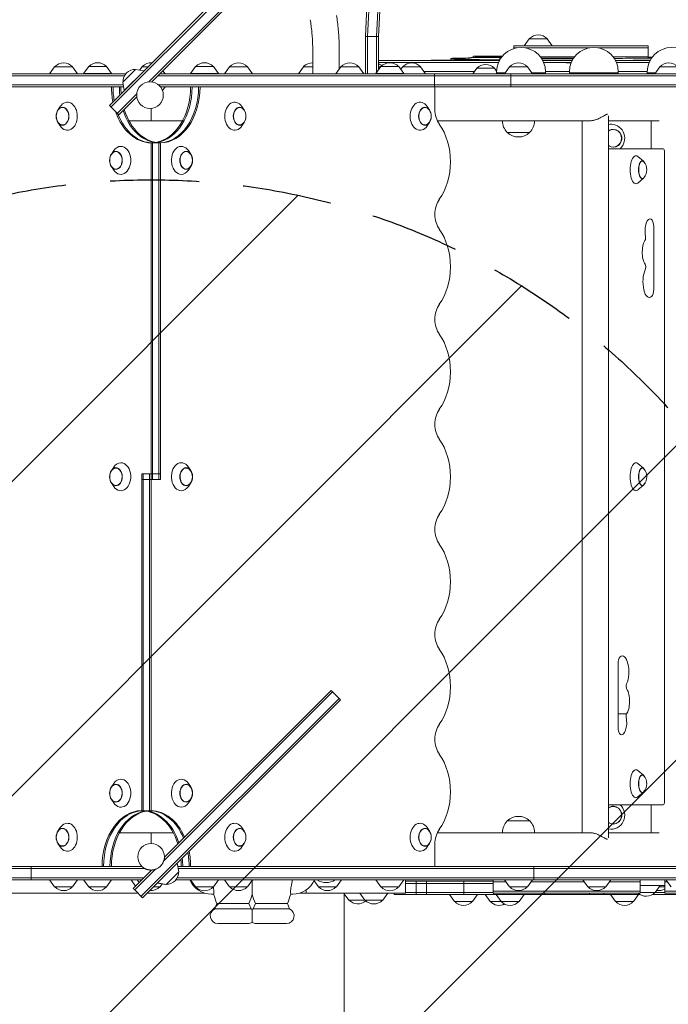
# Model space of a CAD drawing. Units: millimetres. Extents: x -4072 to 4074, y -3593 to 4104.
# Drawn here: x 145 to 1072, y -164 to 1242 of the extents above; entities that cross this region are included whole.
import ezdxf

# ---------------------------------------------------------------- set-up
doc = ezdxf.new("R2010")
doc.units = ezdxf.units.MM
doc.header["$LTSCALE"] = 20
doc.linetypes.add('HIDDEN', pattern=[9.525, 6.35, -3.175])
for name, color, linetype in [('2d', 230, 'Continuous'), ('EN-Free_Space', 10, 'HIDDEN'), ('EN-Free_Space_Hatch', 10, 'HIDDEN')]:
    doc.layers.add(name, color=color, linetype=linetype)

msp = doc.modelspace()

# ---------------------------------------------------------------- hatches: boundary and pattern name
at = {"layer": 'EN-Free_Space_Hatch'}
h = msp.add_hatch(dxfattribs=at)
h.set_pattern_fill('ANSI31', color=256, scale=100)
h.paths.add_polyline_path([(1332.6, 13.6, 1), (-667.4, 13.6), (-667.4, -2093.4, 1), (1332.6, -2093.4)])

# ---------------------------------------------------------------- linework, layer by layer
at = {"layer": '2d', "lineweight": 0}
for p, q in [((556, 1402.8), (273.1, 1119.9)), ((275.3, 1117.8), (558.1, 1400.6)), ((567.3, 1391.4), (329.4, 1153.5)), ((569.4, 1389.3), (333.5, 1153.4)), ((638.7, 1218.1), (644.6, 1333.5)), ((641.7, 1218.1), (647.5, 1333.5)), ((654.7, 1218.1), (660.5, 1333.5)), ((657.7, 1218.1), (663.5, 1333.5)), ((638.7, 1165.2), (638.7, 1218.1)), ((638.7, 1218.1), (657.7, 1218.1)), ((641.7, 1165.2), (641.7, 1218.1)), ((654.7, 1218.1), (654.7, 1166.8)), ((657.7, 1171), (657.7, 1218.1)), ((873, 1215.2), (865.8, 1205.2)), ((873, 1215.2), (898.6, 1215.2)), ((898.6, 1215.2), (905.8, 1205.2)), ((563.5, 1197.5), (563.5, 1165.2)), ((601.5, 1197.5), (601.5, 1172.2)), ((850.9, 1205.2), (1043, 1205.2)), ((850.9, 1205.2), (850.9, 1201.2)), ((850.9, 1202.2), (855.3, 1202.2)), ((867.1, 1202.2), (959.3, 1202.2)), ((1043, 1202.2), (971.1, 1202.2)), ((1043, 1205.2), (1043, 1187.5)), ((657.7, 1184.2), (830.4, 1184.2)), ((731.6, 1184.2), (731.6, 1184.2)), ((760.7, 1186.9), (760.7, 1184.7)), ((787.6, 1187.9), (787.6, 1187.7)), ((793, 1190), (793, 1188.2)), ((794.3, 1184.9), (794.3, 1185.1)), ((797.3, 1184.2), (797.3, 1184.9)), ((804.9, 1184.2), (804.9, 1184.9)), ((810.4, 1184.2), (810.4, 1184.6)), ((814.2, 1184.7), (814.2, 1185)), ((816.8, 1184.7), (816.8, 1184.9)), ((816.9, 1184.7), (816.9, 1184.8)), ((937.6, 1189.2), (888.8, 1189.2)), ((890.3, 1187.2), (936.1, 1187.2)), ((892.1, 1184.2), (934.3, 1184.2)), ((992.8, 1189.2), (1043, 1189.2)), ((996, 1184.2), (1045.7, 1184.2)), ((194.7, 1175.2), (187.5, 1165.2)), ((194.7, 1175.2), (220.3, 1175.2)), ((220.3, 1175.2), (227.5, 1165.2)), ((243.4, 1175.4), (236.2, 1165.4)), ((243.4, 1175.4), (265.2, 1175.4)), ((265.2, 1175.4), (269, 1175.4)), ((269, 1175.4), (276.2, 1165.4)), ((292.4, 1153.3), (310.5, 1171.4)), ((294.3, 1141.1), (322.6, 1169.4)), ((310.5, 1171.4), (322.6, 1169.4)), ((319.7, 1175.2), (316.3, 1170.5)), ((319.7, 1175.2), (328.5, 1175.2)), ((349.5, 1169.4), (352.5, 1165.2)), ((396.1, 1175.4), (388.9, 1165.4)), ((396.1, 1175.4), (421.7, 1175.4)), ((421.7, 1175.4), (428.9, 1165.4)), ((444.7, 1175.2), (437.5, 1165.2)), ((444.7, 1175.2), (470.3, 1175.2)), ((470.3, 1175.2), (477.5, 1165.2)), ((550.2, 1175.2), (543, 1165.2)), ((550.2, 1175.2), (563.5, 1175.2)), ((603.7, 1175.2), (596.5, 1165.2)), ((603.7, 1175.2), (629.3, 1175.2)), ((629.3, 1175.2), (636.5, 1165.2)), ((660.9, 1175.4), (653.7, 1165.4)), ((657.7, 1181.2), (828.9, 1181.2)), ((657.7, 1175.2), (660.8, 1175.2)), ((660.9, 1175.4), (686.5, 1175.4)), ((686.5, 1175.4), (693.7, 1165.4)), ((692.1, 1175.2), (689.4, 1171.5)), ((692.1, 1175.2), (717.7, 1175.2)), ((717.7, 1175.2), (724.9, 1165.2)), ((794.4, 1168.2), (722.7, 1168.2)), ((797.8, 1172.9), (792.2, 1165.2)), ((797.8, 1172.9), (823.4, 1172.9)), ((823.4, 1172.9), (826.3, 1168.9)), ((826.2, 1167.7), (826.2, 1166.2)), ((844.7, 1175.2), (837.5, 1165.2)), ((844.7, 1175.2), (870.3, 1175.2)), ((870.3, 1175.2), (877.5, 1165.2)), ((893.5, 1181.2), (932.9, 1181.2)), ((930.2, 1168.2), (896.2, 1168.2)), ((896.2, 1167.7), (896.2, 1166.2)), ((925.6, 1180.7), (932.7, 1180.7)), ((930.2, 1167.7), (930.2, 1166.2)), ((997.5, 1181.2), (1044.3, 1181.2)), ((1041.6, 1168.2), (1000.2, 1168.2)), ((1000.2, 1167.7), (1000.2, 1166.2)), ((1041.6, 1167.7), (1041.6, 1166.2)), ((1059.5, 1175.2), (1052.3, 1165.2)), ((1059.5, 1175.2), (1085.1, 1175.2)), ((-804.1, 1165.2), (296.6, 1165.2)), ((294.6, 1162.2), (-804.1, 1162.2)), ((236.2, 1165.4), (270.3, 1165.4)), ((270.3, 1165.4), (276.2, 1165.4)), ((315.5, 1162.2), (315.5, 1162.2)), ((318.5, 1165.2), (318.5, 1165.2)), ((1356.3, 1162.2), (342.3, 1162.2)), ((1356.3, 1165.2), (345.3, 1165.2)), ((388.9, 1165.4), (428.9, 1165.4)), ((653.7, 1165.4), (693.7, 1165.4)), ((654.7, 1165.4), (654.7, 1165.2)), ((657.7, 1165.2), (657.7, 1165.4)), ((670.8, 1165.4), (670.9, 1165.2)), ((685, 1165.4), (684.8, 1165.2)), ((737.3, 1146.2), (737.3, 1165.2)), ((826.2, 1166.2), (838.2, 1166.2)), ((827.2, 1165.2), (826.2, 1166.2)), ((846.5, 1165.2), (846.5, 1146.2)), ((876.8, 1166.2), (896.2, 1166.2)), ((895.2, 1165.2), (896.2, 1166.2)), ((930.2, 1166.2), (1000.2, 1166.2)), ((931.2, 1165.2), (930.2, 1166.2)), ((999.2, 1165.2), (1000.2, 1166.2)), ((1041.6, 1166.2), (1053, 1166.2)), ((1042.6, 1165.2), (1041.6, 1166.2)), ((293, 1149.2), (-804.1, 1149.2)), ((-804.1, 1146.2), (293.5, 1146.2)), ((292.4, 1153.3), (294.3, 1141.1)), ((299.5, 1146.2), (299.5, 1146.2)), ((302.5, 1149.2), (302.5, 1149.2)), ((343.1, 1149.2), (1356.3, 1149.2)), ((1356.3, 1146.2), (346, 1146.2)), ((348.9, 1141.1), (352.5, 1146.2)), ((389.1, 1143.4), (388.9, 1143.4)), ((389.1, 1143.2), (388.9, 1143.4)), ((738.1, 1146.2), (738.1, 1114.4)), ((284.5, 1108.6), (312.1, 1136.3)), ((312.2, 1132.1), (286.6, 1106.5)), ((199.4, 1113.3), (202.8, 1118.3)), ((286.6, 1106.5), (273.1, 1119.9)), ((332.5, 1115.7), (332.5, 1097.9)), ((465.6, 1113.3), (462.2, 1118.3)), ((730.4, 1113.3), (727, 1118.3)), ((301, 1097.9), (377.5, 1097.9)), ((959.1, 1097.9), (741.5, 1097.9)), ((834.5, 1097.9), (834.5, 1097.9)), ((880.5, 1097.9), (880.5, 1097.9)), ((948.4, 1097.9), (948.4, 80.9)), ((986.4, 1105), (986.4, 73.8)), ((1058.6, 1097.9), (986.4, 1097.9)), ((1046.9, 1097.9), (1046.9, 1057.9)), ((199.4, 1095.6), (202.8, 1090.6)), ((465.6, 1095.6), (462.2, 1090.6)), ((730.4, 1095.6), (727, 1090.6)), ((841.5, 1081.4), (841.5, 1081.2)), ((873.5, 1081.2), (841.5, 1081.2)), ((873.5, 1081.4), (873.5, 1081.2)), ((275.8, 1050.3), (279.2, 1055.3)), ((332.5, 112.4), (332.5, 1066.4)), ((346, 1066.4), (332.5, 1066.4)), ((334.7, 585.4), (334.7, 1066.4)), ((343.8, 1066.4), (343.8, 585.4)), ((346, 585.4), (346, 1066.4)), ((389.3, 1050.3), (385.9, 1055.3)), ((986.4, 1057.9), (1064.3, 1057.9)), ((1036.1, 1040), (1028, 1046.9)), ((1066.4, 1052.9), (1066.4, 125.9)), ((275.8, 1032.6), (279.2, 1027.6)), ((389.3, 1032.6), (385.9, 1027.6)), ((1036.1, 1015.8), (1028, 1009)), ((1050.8, 946.8), (1050.8, 857.2)), ((1036.1, 601.5), (1028, 608.4)), ((275.8, 598.3), (279.2, 603.3)), ((346, 593.4), (319.1, 593.4)), ((319.1, 593.4), (319.1, 112.4)), ((321.2, 112.4), (321.2, 593.4)), ((330.4, 112.4), (330.4, 593.4)), ((389.3, 598.3), (385.9, 603.3)), ((275.8, 580.6), (279.2, 575.6)), ((319.1, 585.4), (346, 585.4)), ((389.3, 580.6), (385.9, 575.6)), ((1036.1, 577.3), (1028, 570.5)), ((999.9, 232.1), (999.9, 321.7)), ((592, 282.1), (350.7, 40.8)), ((589.9, 284.2), (351.8, 46.1)), ((592, 282.1), (589.9, 284.2)), ((603.4, 270.8), (592, 282.1)), ((601.2, 272.9), (318.4, -9.9)), ((603.4, 270.8), (320.5, -12.1)), ((999.9, 250.8), (1011.7, 250.8)), ((1036.1, 163), (1028, 169.9)), ((275.8, 146.3), (279.2, 151.3)), ((389.3, 146.3), (385.9, 151.3)), ((275.8, 128.6), (279.2, 123.6)), ((389.3, 128.6), (385.9, 123.6)), ((1036.1, 138.8), (1028, 132)), ((1064.3, 120.9), (986.4, 120.9)), ((1046.9, 120.9), (1046.9, 80.9)), ((319.1, 112.4), (332.5, 112.4)), ((199.4, 83.3), (202.8, 88.3)), ((465.6, 83.3), (462.2, 88.3)), ((730.4, 83.3), (727, 88.3)), ((841.6, 97.8), (873.6, 97.8)), ((841.6, 97.7), (841.6, 97.8)), ((873.6, 97.7), (873.6, 97.8)), ((287.5, 80.9), (364.1, 80.9)), ((332.5, 80.9), (332.5, 65.6)), ((741.5, 80.9), (959.1, 80.9)), ((834.6, 80.9), (834.6, 81.2)), ((880.6, 80.9), (880.6, 81.2)), ((986.4, 80.9), (1058.6, 80.9)), ((199.4, 65.6), (202.8, 60.6)), ((465.6, 65.6), (462.2, 60.6)), ((730.4, 65.6), (727, 60.6)), ((738.1, 64.4), (738.1, 32.6)), ((-962.3, 32.6), (319.7, 32.6)), ((324, 29.6), (-962.3, 29.6)), ((161.2, 32.6), (161.2, 13.6)), ((276, 35.7), (276.2, 35.4)), ((276, 35.4), (276.2, 35.4)), ((338.4, 28.5), (309.2, -0.7)), ((341.1, 29.6), (341, 29.6)), ((345.4, 32.6), (345.4, 32.6)), ((372, 25.3), (370, 37.5)), ((370.8, 32.6), (2574.1, 32.6)), ((2574.1, 29.6), (371.3, 29.6)), ((879.5, 32.6), (879.5, 13.6)), ((322.3, 16.6), (-962.3, 16.6)), ((333.1, 27.4), (307.1, 1.4)), ((372, 25.3), (353.9, 7.2)), ((2574.1, 16.6), (369.9, 16.6)), ((-962.3, 13.6), (319.3, 13.6)), ((194.7, 3.6), (187.5, 13.6)), ((220.3, 3.6), (194.7, 3.6)), ((220.3, 3.6), (227.5, 13.6)), ((276.2, 13.4), (236.2, 13.4)), ((243.4, 3.4), (236.2, 13.4)), ((269, 3.4), (243.4, 3.4)), ((269, 3.4), (276.2, 13.4)), ((310.5, 4.8), (304.1, 13.6)), ((309.2, -0.7), (307.1, 1.4)), ((315.4, 9.7), (312.5, 13.6)), ((345.3, 3.6), (336.2, 3.6)), ((353.8, 7.1), (341.6, 9)), ((353.9, 7.2), (341.7, 9.2)), ((345.3, 3.6), (348.4, 7.9)), ((353.9, 7.2), (353.8, 7.1)), ((368, 13.6), (2574.1, 13.6)), ((394.8, 13.4), (388.9, 13.4)), ((396.1, 3.4), (388.9, 13.4)), ((428.9, 13.4), (394.8, 13.4)), ((399.9, 3.4), (396.1, 3.4)), ((421.7, 3.4), (399.9, 3.4)), ((421.7, 3.4), (428.9, 13.4)), ((444.7, 3.6), (437.5, 13.6)), ((470.3, 3.6), (444.7, 3.6)), ((470.3, 3.6), (477.5, 13.6)), ((571.7, 3.6), (565.5, 12.1)), ((597.3, 3.6), (571.7, 3.6)), ((597.3, 3.6), (604.5, 13.6)), ((659.6, 13.4), (653.7, 13.4)), ((660.9, 3.4), (653.7, 13.4)), ((693.7, 13.4), (659.6, 13.4)), ((664.7, 3.4), (660.9, 3.4)), ((686.5, 3.4), (664.7, 3.4)), ((686.5, 3.4), (693.7, 13.4)), ((695.9, -5.4), (695.9, 13.6)), ((821.3, 11.6), (695.9, 11.6)), ((821.3, 8.6), (695.9, 8.6)), ((711.5, -7.4), (711.5, 11.6)), ((726.3, -7.4), (726.3, 11.6)), ((779.5, -7.4), (779.5, 11.6)), ((821.3, 13.6), (821.3, -5.4)), ((839.7, 10.6), (821.3, 10.6)), ((844.7, 3.6), (837.5, 13.6)), ((870.3, 3.6), (844.7, 3.6)), ((870.3, 3.6), (877.5, 13.6)), ((951.5, 10.6), (875.4, 10.6)), ((956.6, 3.6), (949.4, 13.6)), ((982.2, 3.6), (956.6, 3.6)), ((982.2, 3.6), (989.4, 13.6)), ((987.2, 10.6), (1031.5, 10.6)), ((1031.5, 13.6), (1031.5, -5.4)), ((1066.8, 5.6), (1031.5, 5.6)), ((1052.7, -4.4), (1059.9, 5.6)), ((1066.8, 3.6), (1058.5, 3.6)), ((1066.8, 13.6), (1066.8, -5.4)), ((1070.4, 10.6), (1066.8, 10.6)), ((1075.5, 3.6), (1068.3, 13.6)), ((-195.5, -5.4), (313.8, -5.4)), ((320.5, -12.1), (309.2, -0.7)), ((409, -5.4), (327.2, -5.4)), ((422, -6.9), (419, -6.9)), ((535, -6.9), (532.1, -6.9)), ((695.9, -5.4), (545, -5.4)), ((547.4, -5.4), (547.4, -4.5)), ((554.2, -5.4), (554.2, -1)), ((608.5, -30.4), (608.5, -5.4)), ((615, -15.4), (608.5, -6.4)), ((638.1, -15.4), (630.9, -5.4)), ((663.7, -15.4), (670.9, -5.4)), ((680.1, -7.4), (680.1, -5.4)), ((1031.1, -7.4), (680.1, -7.4)), ((821.3, -4.4), (695.9, -4.4)), ((766.2, -17.4), (759, -7.4)), ((791.8, -17.4), (799, -7.4)), ((816.9, -17.4), (809.7, -7.4)), ((1031.5, -2.4), (821.3, -2.4)), ((821.3, -5.4), (1031.5, -5.4)), ((821.7, -7.4), (821.7, -5.4)), ((832.7, -17.4), (825.5, -7.4)), ((858.3, -17.4), (865.5, -7.4)), ((895.4, -7.4), (895.4, -5.4)), ((959.2, -7.4), (959.2, -5.4)), ((979.3, -7.4), (979.3, -5.4)), ((996.3, -17.4), (989.1, -7.4)), ((1021.9, -17.4), (1029.1, -7.4)), ((1066.8, -4.4), (1031.5, -4.4)), ((1088.2, -7.4), (1048.8, -7.4)), ((1066.8, -2.4), (1791.6, -2.4)), ((1066.8, -5.4), (1791.6, -5.4)), ((426.7, -20), (423.6, -27.8)), ((423.6, -27.8), (475.5, -27.8)), ((426.7, -20), (472.4, -20)), ((472.4, -20), (475.5, -27.8)), ((481.7, -20), (478.6, -27.8)), ((530.5, -27.8), (478.6, -27.8)), ((527.4, -20), (481.7, -20)), ((527.4, -20), (530.5, -27.8)), ((663.7, -15.4), (615, -15.4)), ((791.8, -17.4), (766.2, -17.4)), ((858.3, -17.4), (816.9, -17.4)), ((1021.9, -17.4), (996.3, -17.4)), ((428, -48.9), (471, -48.9)), ((526, -48.9), (483, -48.9))]:
    msp.add_line(p, q, dxfattribs=at)
for centre in [(331, 1134.6), (332.5, 46.6)]:
    msp.add_circle(centre, 19, dxfattribs=at)
for centre, radius, start, end in [((885.8, 1203.7), 17, 42.6679, 137.3321), ((861.2, 1167.7), 35, 0, 180), ((965.2, 1167.7), 35, 0, 180), ((1076.6, 1167.7), 35, 0, 180), ((207.5, 1163.7), 17, 42.6679, 137.3321), ((256.2, 1163.9), 17, 42.6679, 137.3321), ((309.6, 1154.2), 17, 87.6643, 182.3285), ((332.5, 1163.7), 17, 85.45, 137.3321), ((408.9, 1163.9), 17, 42.6679, 137.3321), ((457.5, 1163.7), 17, 42.6679, 137.3321), ((563, 1163.7), 17, 88.3146, 137.3321), ((616.5, 1163.7), 17, 42.6679, 137.3321), ((650.9, 1163.7), 17, 48.434, 66.6002), ((673.7, 1163.9), 17, 42.6679, 137.3321), ((704.9, 1163.7), 17, 42.6679, 137.3321), ((810.6, 1161.4), 17, 42.6679, 137.3321), ((857.5, 1163.7), 17, 42.6679, 137.3321), ((1072.3, 1163.7), 17, 42.6679, 137.3321), ((214.1, 1104.4), 17, 163.4317, 196.5683), ((451, 1104.4), 17, 343.4317, 16.5683), ((715.8, 1104.4), 17, 343.4317, 16.5683), ((857.5, 1097.9), 23, 180, 225.9208), ((857.5, 1097.9), 23, 314.0792, 0), ((857.5, 1097.8), 23, 225.9208, 314.0792), ((290.5, 1041.4), 17, 163.4317, 196.5683), ((374.6, 1041.4), 17, 343.4317, 16.5683), ((1023.9, 1027.9), 17, 318.0056, 41.9944), ((290.5, 589.4), 17, 163.4317, 196.5683), ((374.6, 589.4), 17, 343.4317, 16.5683), ((1023.9, 589.4), 17, 318.0056, 41.9944), ((1023.9, 150.9), 17, 318.0056, 41.9944), ((290.5, 137.4), 17, 163.4317, 196.5683), ((374.6, 137.4), 17, 343.4317, 16.5683), ((857.6, 81.3), 23, 45.9208, 134.0792), ((857.6, 81.2), 23, 134.0792, 180), ((857.6, 81.2), 23, 0, 45.9208), ((214.1, 74.4), 17, 163.4317, 196.5683), ((451, 74.4), 17, 343.4317, 16.5683), ((715.8, 74.4), 17, 343.4317, 16.5683), ((331.8, 47.3), 20, 273.5904, 315), ((354.8, 24.4), 17, 267.6679, 2.3321), ((207.5, 15.2), 17, 222.6679, 317.3321), ((256.2, 15), 17, 222.6679, 317.3321), ((332.5, 15.2), 17, 264.1869, 317.3321), ((354.7, 24.3), 17, 267.6679, 315.2986), ((419, 27.1), 34, 203.3944, 270), ((408.9, 15), 17, 222.6679, 317.3321), ((457.5, 15.2), 17, 222.6679, 317.3321), ((477, 27.1), 13.8, 271.3671, 280.9425), ((535, 27.1), 34, 270, 336.6056), ((582.6, 32.6), 23, 235.5773, 304.4227), ((584.5, 15.2), 17, 222.6679, 317.3321), ((673.7, 15), 17, 222.6679, 317.3321), ((857.5, 15.2), 17, 222.6679, 317.3321), ((969.4, 15.2), 17, 222.6679, 317.3321), ((1057.4, 15.2), 17, 260.9014, 303.4509), ((537, 27.1), 120, 196.4592, 203.1115), ((362, 27.1), 120, 336.8885, 343.4022), ((592, 27.1), 120, 196.5978, 203.1115), ((417, 27.1), 120, 336.8885, 343.5408), ((1039.9, 7.2), 17, 227.4402, 317.3321), ((428, -37.9), 11, 113.9006, 270), ((471, -37.9), 11, 56.9443, 66.0994), ((483, -37.9), 11, 113.9006, 123.0557), ((526, -37.9), 11, 270, 66.0994), ((627.8, -3.8), 17, 222.6679, 312.7891), ((650.9, -3.8), 17, 222.6679, 317.3321), ((779, -5.8), 17, 222.6679, 317.3321), ((829.7, -5.8), 17, 222.6679, 297.7945), ((845.5, -5.8), 17, 222.6679, 317.3321), ((1009.1, -5.8), 17, 222.6679, 317.3321), ((471, -37.9), 11, 270, 303.0557), ((483, -37.9), 11, 236.9443, 270)]:
    msp.add_arc(centre, radius, start, end, dxfattribs=at)
for centre, major_axis, ratio, start_param, end_param in [((736.6, 1184.2), (-5, 0), 0.012642, 5.602047, 6.298335), ((1383.4, 1177.5), (-837.6, 0.2), 0.012642, 5.514862, 5.602047), ((899.8, 1181.1), (-288.8, 0.1), 0.012642, 5.11571, 5.274), ((822.3, 1186.9), (-61.6, 0), 0.012642, 5.545585, 6.70804), ((627.8, 1185.8), (-151.9, 0), 0.012642, 3.383732, 3.566447), ((956.8, 1186.8), (-187, 0), 0.012642, 0.24214, 0.549935), ((744.7, 1187.8), (-43.3, 0), 0.012642, 2.403992, 3.223916), ((813.4, 1187), (-161.3, 0), 0.012642, 1.369578, 1.470943), ((838.1, 1187.9), (-50.5, 0), 0.012642, 4.833623, 6.365509), ((784.5, 1184.6), (-5, 0), 0.012642, 1.974117, 3.129228), ((812.6, 1184.5), (-23.1, 0), 0.012642, 5.747048, 6.270821), ((798, 1190), (-5, 0), 0.012642, 4.630996, 7.208452), ((764.8, 1184.9), (-32.5, 0), 0.012642, 2.605455, 3.183402), ((799.3, 1185.1), (-5, 0), 0.012642, 5.678694, 7.760314), ((875.7, 1191.3), (-134.1, 0), 0.012642, 0.925266, 1.254637), ((770.4, 1185.3), (-31.5, 0), 0.012642, 2.471394, 3.691528), ((791.6, 1189), (-84, 0), 0.012642, 4.350557, 4.630996), ((813.4, 1187), (-155.6, 0), 0.012642, 1.477129, 1.57634), ((852.1, 1184.9), (-47.2, 0), 0.012642, 6.278929, 6.737176), ((807.8, 1184.9), (-3, 0), 0.012642, 3.146138, 6.148768), ((802.6, 1184.6), (-7.88, 0), 0.012642, 3.066563, 3.595583), ((815.4, 1184.6), (-5, 0), 0.012642, 6.208156, 7.769039), ((852.1, 1184.9), (-41.2, 0), 0.012642, 0.004546, 0.246209), ((824.3, 1184.8), (-12.6, 0), 0.012642, 0.246209, 2.087018), ((792.1, 1185.5), (-49.4, 0), 0.012642, 2.034353, 2.471555), ((813.9, 1184.2), (-25.6, 0), 0.012642, 4.520401, 4.668349), ((852.1, 1184.9), (-35.2, 0), 0.012642, 6.187624, 6.345982), ((823, 1184.8), (-9, 0), 0.012642, 3.683373, 5.452488), ((792.1, 1185.5), (-55.4, 0), 0.012642, 2.036073, 2.341335), ((828.5, 1185.1), (-51.2, 0), 0.012642, 1.378808, 1.609638), ((839, 1190.6), (-50, 0), 0.012642, 1.208964, 1.355328), ((874.8, 1192.7), (-217.2, 0), 0.012642, 1.355328, 1.382908), ((840.8, 1186.4), (-11, 0), 0.012642, 5.686838, 6.407022), ((934.5, 1186.6), (-105.5, 0), 0.012642, 0.123836, 0.217485), ((781.1, 1184.9), (-50.8, 0), 0.012642, 3.353192, 3.359398), ((828.4, 1188.9), (30, 0), 0.012642, 4.833623, 4.867802), ((869.9, 1188.6), (-171.9, 0), 0.012642, 1.693069, 1.963476), ((603.9, 1193.1), (-618.4, 0.1), 0.012642, 2.254189, 2.321657), ((603.9, 1190.1), (618.4, -0.1), 0.012642, 5.443492, 5.46325), ((1044.2, 1187.1), (-26.8, 0), 0.012642, 4.581037, 5.46325), ((1044.2, 1184.1), (26.8, 0), 0.012642, 1.507781, 2.321657), ((1011.2, 1187.6), (-100.2, 0), 0.012642, 4.329627, 4.389167), ((332.5, 1146.4), (0, 80), 0.707107, 1.573296, 1.844022), ((334.7, 1146.4), (0, -80), 0.707107, 4.714889, 4.962536), ((343.8, 1146.4), (0, -80), 0.707107, 4.714889, 4.859906), ((346, 1146.4), (0, 80), 0.707107, 1.573296, 1.693904), ((332.5, 1146.4), (0, -80), 0.707107, 0.119031, 1.568296), ((334.7, 1146.4), (0, 80), 0.707107, 3.24176, 4.709889), ((343.8, 1146.4), (0, 80), 0.707107, 3.160344, 4.709889), ((346, 1146.4), (0, -80), 0.707107, 0, 1.568296), ((213, 1104.4), (0, -20), 0.707107, 5.477951, 10.230013), ((452, 1104.4), (0, -20), 0.707107, 2.336358, 4.712389), ((716.8, 1104.4), (0, -20), 0.707107, 2.336358, 4.712389), ((206, 1104.4), (0, 12.5), 0.707107, 1.969056, 7.455722), ((332.5, 1146.4), (0, 80), 0.707107, 2.024516, 3.141593), ((343.8, 1146.4), (0, -80), 0.707107, 5.150095, 6.283185), ((346, 1146.4), (0, 80), 0.707107, 1.986462, 3.141593), ((459.1, 1104.4), (0, 12.5), 0.707107, 5.110648, 7.853982), ((723.9, 1104.4), (0, 12.5), 0.707107, 5.110648, 7.853982), ((759.3, 1114.4), (0, -30), 0.707107, 4.712389, 5.507992), ((334.7, 1146.4), (0, -80), 0.707107, 5.213183, 6.283185), ((452, 1104.4), (0, -20), 0.707107, 4.712389, 7.08842), ((459.1, 1104.4), (0, 12.5), 0.707107, 1.570796, 4.31413), ((716.8, 1104.4), (0, -20), 0.707107, 4.712389, 7.08842), ((723.9, 1104.4), (0, 12.5), 0.707107, 1.570796, 4.31413), ((707.3, 1039.4), (0, -75), 0.707107, 0.775193, 2.366399), ((990.1, 1072.9), (0, 20), 0.961144, 6.237411, 6.477418), ((992.9, 1072.9), (0, 12.8), 0.961144, 6.237411, 6.837209), ((992.9, 1072.9), (0, 12.8), 0.961144, 2.587569, 6.237411), ((992.9, 1072.9), (0, 12.5), 0.961144, 6.237411, 6.852126), ((992.9, 1072.9), (0, 12.5), 0.961144, 2.572652, 6.237411), ((990.1, 1072.9), (0, 20), 0.961144, 3.86489, 6.237411), ((289.4, 1041.4), (0, 20), 0.707107, 0, 0.805235), ((289.4, 1041.4), (0, 20), 0.707107, 2.336358, 6.283185), ((375.7, 1041.4), (0, -20), 0.707107, 2.336358, 6.283185), ((382.7, 1041.4), (0, -12.5), 0.707107, 1.969056, 6.283185), ((1064.3, 1052.9), (0, 5), 0.410367, 4.712389, 6.283185), ((282.3, 1041.4), (0, 12.5), 0.707107, 1.969056, 6.283185), ((282.3, 1041.4), (0, 12.5), 0.707107, 0, 1.172537), ((1025.3, 1027.9), (0, 20), 0.410367, 5.952756, 9.755207), ((1034.4, 1027.9), (0, 12.8), 0.410367, 5.587273, 10.120691), ((1034.4, 1027.9), (0, -12.5), 0.410367, 2.713886, 6.710892), ((375.7, 1041.4), (0, -20), 0.707107, 0, 0.805235), ((382.7, 1041.4), (0, -12.5), 0.707107, 0, 1.172537), ((759.3, 964.4), (0, -30), 0.707107, 3.916786, 5.507992), ((1045.6, 940.4), (0, 17.5), 0.410367, 6.053748, 8.283793), ((1046.2, 946.8), (0, 11), 0.410367, 4.712389, 6.053748), ((707.3, 889.4), (0, -75), 0.707107, 0.775193, 2.366399), ((1037.2, 931.1), (0, 5), 0.410367, 4.083054, 5.142201), ((1042.6, 910.2), (0, 20), 0.410367, 0.462899, 2.597075), ((1037.3, 888.8), (0, 5), 0.410367, 3.848851, 5.738667), ((1044.6, 867.9), (0, 22.5), 0.410367, 0.707258, 3.500629), ((1046.2, 857.2), (0, 11), 0.410367, 3.500629, 4.712389), ((759.3, 814.4), (0, -30), 0.707107, 3.916786, 5.507992), ((707.3, 739.4), (0, -75), 0.707107, 0.775193, 2.366399), ((759.3, 664.4), (0, -30), 0.707107, 3.916786, 5.507992), ((707.3, 589.4), (0, -75), 0.707107, 0.775193, 2.366399), ((289.4, 589.4), (0, 20), 0.707107, 0, 0.805235), ((289.4, 589.4), (0, 20), 0.707107, 2.336358, 6.283185), ((375.7, 589.4), (0, -20), 0.707107, 2.336358, 6.283185), ((1025.3, 589.4), (0, 20), 0.410367, 5.952756, 9.755207), ((282.3, 589.4), (0, 12.5), 0.707107, 1.969056, 6.283185), ((282.3, 589.4), (0, 12.5), 0.707107, 0, 1.172537), ((382.7, 589.4), (0, -12.5), 0.707107, 1.969056, 6.283185), ((1034.4, 589.4), (0, 12.8), 0.410367, 5.587273, 10.120691), ((1034.4, 589.4), (0, -12.5), 0.410367, 2.713886, 6.710892), ((382.7, 589.4), (0, -12.5), 0.707107, 0, 1.172537), ((375.7, 589.4), (0, -20), 0.707107, 0, 0.805235), ((759.3, 514.4), (0, -30), 0.707107, 3.916786, 5.507992), ((707.3, 439.4), (0, -75), 0.707107, 0.775193, 2.366399), ((759.3, 364.4), (0, -30), 0.707107, 3.916786, 5.507992), ((707.3, 289.4), (0, -75), 0.707107, 0.775193, 2.366399), ((1004.4, 321.7), (0, 11), 0.410367, 0.359037, 1.570796), ((1006, 310.9), (0, 22.5), 0.410367, 3.848851, 6.642222), ((1013.4, 290), (0, 5), 0.410367, 0.707258, 2.597075), ((1008.1, 268.7), (0, 20), 0.410367, 3.604492, 5.738667), ((1005, 238.4), (0, 17.5), 0.410367, 2.912156, 5.142201), ((1013.4, 247.8), (0, 5), 0.410367, 0.941462, 2.000608), ((759.3, 214.4), (0, -30), 0.707107, 3.916786, 5.507992), ((1004.4, 232.1), (0, 11), 0.410367, 1.570796, 2.912156), ((707.3, 139.4), (0, -75), 0.707107, 0.775193, 2.366399), ((1025.3, 150.9), (0, 20), 0.410367, 5.952756, 9.755207), ((289.4, 137.4), (0, 20), 0.707107, 0, 0.805235), ((289.4, 137.4), (0, 20), 0.707107, 2.336358, 6.283185), ((375.7, 137.4), (0, -20), 0.707107, 2.336358, 6.283185), ((1034.4, 150.9), (0, 12.8), 0.410367, 5.587273, 10.120691), ((1034.4, 150.9), (0, -12.5), 0.410367, 2.713886, 6.710892), ((282.3, 137.4), (0, 12.5), 0.707107, 1.969056, 6.283185), ((282.3, 137.4), (0, 12.5), 0.707107, 0, 1.172537), ((382.7, 137.4), (0, -12.5), 0.707107, 1.969056, 6.283185), ((382.7, 137.4), (0, -12.5), 0.707107, 0, 1.172537), ((375.7, 137.4), (0, -20), 0.707107, 0, 0.805235), ((990.1, 105.9), (0, 20), 0.961144, 2.947361, 5.559888), ((992.9, 105.9), (0, 12.8), 0.961144, 6.237411, 6.837208), ((992.9, 105.9), (0, 12.8), 0.961144, 2.58757, 6.237411), ((992.9, 105.9), (0, 12.5), 0.961144, 6.237411, 6.852125), ((992.9, 105.9), (0, 12.5), 0.961144, 2.572653, 6.237411), ((1064.3, 125.9), (0, 5), 0.410367, 3.141593, 4.712389), ((319.1, 32.4), (0, 80), 0.707107, 0, 1.568296), ((321.2, 32.4), (0, -80), 0.707107, 3.160344, 4.709889), ((330.4, 32.4), (0, -80), 0.707107, 3.24176, 4.709889), ((332.5, 32.4), (0, 80), 0.707107, 0.119031, 1.568296), ((319.1, 32.4), (0, -80), 0.707107, 1.990768, 3.141593), ((321.2, 32.4), (0, 80), 0.707107, 5.154385, 6.283185), ((330.4, 32.4), (0, 80), 0.707107, 5.248992, 6.283185), ((332.5, 32.4), (0, -80), 0.707107, 2.1291, 3.141593), ((206, 74.4), (0, -12.5), 0.707107, 1.570796, 4.31413), ((213, 74.4), (0, 20), 0.707107, 4.712389, 7.08842), ((452, 74.4), (0, 20), 0.707107, 5.477951, 10.230013), ((459.1, 74.4), (0, -12.5), 0.707107, 1.969056, 7.455722), ((716.8, 74.4), (0, 20), 0.707107, 5.477951, 10.230013), ((723.9, 74.4), (0, -12.5), 0.707107, 1.969056, 7.455722), ((759.3, 64.4), (0, -30), 0.707107, 3.916786, 4.712389), ((206, 74.4), (0, -12.5), 0.707107, 5.110648, 7.853982), ((213, 74.4), (0, 20), 0.707107, 2.336358, 4.712389), ((319.1, 32.4), (0, -80), 0.707107, 1.573296, 1.698677), ((321.2, 32.4), (0, 80), 0.707107, 4.714889, 4.864621), ((330.4, 32.4), (0, 80), 0.707107, 4.714889, 4.967054), ((332.5, 32.4), (0, -80), 0.707107, 1.573296, 1.848504)]:
    msp.add_ellipse(centre, major_axis=major_axis, ratio=ratio, start_param=start_param, end_param=end_param, dxfattribs=at)
for centre, major_axis in [((206, 1104.4), (0, -12.8)), ((459.1, 1104.4), (0, -12.8)), ((723.9, 1104.4), (0, -12.8)), ((282.3, 1041.4), (0, 12.8)), ((382.7, 1041.4), (0, -12.8)), ((282.3, 589.4), (0, 12.8)), ((382.7, 589.4), (0, -12.8)), ((282.3, 137.4), (0, 12.8)), ((382.7, 137.4), (0, -12.8)), ((206, 74.4), (0, 12.8)), ((459.1, 74.4), (0, 12.8)), ((723.9, 74.4), (0, 12.8))]:
    msp.add_ellipse(centre, major_axis=major_axis, ratio=0.707107, dxfattribs=at)
for points, knots in [([(560, 1242.3), (560.5, 1239.5), (560.9, 1236.6), (561.6, 1230.7), (562, 1227.7), (562.5, 1221.8), (562.8, 1218.8), (563.2, 1212.7), (563.3, 1209.7), (563.5, 1203.6), (563.5, 1200.6), (563.5, 1197.5)], [1.2464058, 1.2464058, 1.2464058, 1.2464058, 1.3112839, 1.3112839, 1.376162, 1.376162, 1.4410401, 1.4410401, 1.5059182, 1.5059182, 1.5707963, 1.5707963, 1.5707963, 1.5707963]), ([(597.5, 1248.4), (598.1, 1245.1), (598.5, 1241.8), (599.4, 1235.1), (599.8, 1231.7), (600.4, 1225), (600.7, 1221.6), (601.1, 1214.7), (601.3, 1211.3), (601.5, 1204.4), (601.5, 1201), (601.5, 1197.5)], [1.2464058, 1.2464058, 1.2464058, 1.2464058, 1.3112839, 1.3112839, 1.376162, 1.376162, 1.4410401, 1.4410401, 1.5059182, 1.5059182, 1.5707963, 1.5707963, 1.5707963, 1.5707963]), ([(984.6, 1107.2), (984.4, 1107.2), (984.1, 1107.1), (983.5, 1107), (983.2, 1106.9), (982.1, 1106.4), (981.2, 1105.9), (979.4, 1104.9), (978.4, 1104.3), (976.3, 1103.2), (975.2, 1102.6), (973.1, 1101.5), (971.9, 1100.9), (969.5, 1099.9), (968.3, 1099.5), (966.4, 1098.9), (965.8, 1098.8), (964.5, 1098.5), (963.9, 1098.3), (962.6, 1098.1), (962, 1098.1), (960.8, 1098), (960.2, 1097.9), (959.5, 1097.9), (959.4, 1097.9), (959.3, 1097.9)], [61.414947, 61.414947, 61.414947, 61.414947, 63.085061, 63.085061, 65.023055, 65.023055, 68.899041, 68.899041, 72.775027, 72.775027, 76.651014, 76.651014, 80.418411, 80.418411, 84.185808, 84.185808, 86.069506, 86.069506, 87.953205, 87.953205, 89.836904, 89.836904, 91.720602, 91.720602, 92.00968, 92.00968, 92.00968, 92.00968]), ([(959.3, 80.9), (959.4, 80.9), (959.5, 80.9), (960.2, 80.9), (960.8, 80.9), (962, 80.8), (962.6, 80.7), (963.9, 80.5), (964.5, 80.4), (965.8, 80.1), (966.4, 80), (968.3, 79.4), (969.5, 78.9), (971.9, 77.9), (973.1, 77.4), (975.2, 76.3), (976.3, 75.7), (978.4, 74.5), (979.4, 74), (981.2, 72.9), (982.1, 72.5), (983.2, 72), (983.5, 71.9), (984.1, 71.7), (984.4, 71.7), (984.6, 71.7)], [30.284456, 30.284456, 30.284456, 30.284456, 30.573534, 30.573534, 32.457233, 32.457233, 34.340931, 34.340931, 36.22463, 36.22463, 38.108328, 38.108328, 41.875725, 41.875725, 45.643122, 45.643122, 49.519109, 49.519109, 53.395095, 53.395095, 57.271082, 57.271082, 59.209075, 59.209075, 60.879189, 60.879189, 60.879189, 60.879189]), ([(350.7, 40.8), (350.9, 41.4), (351.1, 41.9), (351.4, 43.1), (351.5, 43.7), (351.7, 44.9), (351.8, 45.5), (351.8, 46.1)], [0.008973257, 0.008973257, 0.008973257, 0.008973257, 0.010783233, 0.010783233, 0.012580438, 0.012580438, 0.014377644, 0.014377644, 0.014377644, 0.014377644]), ([(346, 33.2), (346.8, 34.1), (347.6, 35), (348.6, 36.5), (348.9, 37), (349.5, 38), (349.8, 38.6), (350.3, 39.7), (350.5, 40.2), (350.7, 40.8)], [0, 0, 0, 0, 0.003594411, 0.003594411, 0.005391616, 0.005391616, 0.007188822, 0.007188822, 0.008973257, 0.008973257, 0.008973257, 0.008973257]), ([(421.5, 3.4), (421.6, 2.9), (421.7, 2.3), (421.9, 0.9), (422, 0.1), (422.1, -1.8), (422.1, -3), (422.1, -4.8), (422.1, -5.6), (422, -6.6), (422, -6.9), (422, -6.9)], [-16.677616, -16.677616, -16.677616, -16.677616, -14.889103, -14.889103, -12.419712, -12.419712, -8.30663, -8.30663, -4.209616, -4.209616, 0, 0, 0, 0]), ([(477, 12.9), (477, 8.6), (477, 4.8), (477, -0.9), (477, -3), (477, -5.5), (477, -6.3), (477, -7), (477, -7.1), (477, -7.1)], [123.822513, 123.822513, 123.822513, 123.822513, 138.080449, 138.080449, 149.710814, 149.710814, 156.873509, 156.873509, 161.133727, 161.133727, 161.133727, 161.133727]), ([(532.1, -6.9), (532.1, -6.9), (532.1, -6.8), (532.1, -6.4), (532, -6), (532, -5), (531.9, -4.2), (531.9, -2.2), (532, -1.1), (532.2, 1.3), (532.4, 2.7), (532.7, 4.1)], [-17.399477, -17.399477, -17.399477, -17.399477, -14.821638, -14.821638, -12.13636, -12.13636, -8.058783, -8.058783, -4.287232, -4.287232, 0, 0, 0, 0]), ([(532.7, 4.1), (532.8, 4.6), (532.9, 5), (533.4, 7.3), (533.7, 9.1), (534.1, 11.9), (534.2, 12.8), (534.3, 13.6)], [201.8294, 201.8294, 201.8294, 201.8294, 203.059251, 203.059251, 208.203239, 208.203239, 210.69153, 210.69153, 210.69153, 210.69153]), ([(477, -28.6), (477, -28.6), (477, -28.7), (477, -29.2), (477, -29.6), (477, -30.9), (477, -31.8), (477, -33.5), (477, -34.3), (477, -35.6), (477, -36.1), (477, -37), (477, -37.4), (477, -37.9)], [50.791386, 50.791386, 50.791386, 50.791386, 54.039998, 54.039998, 57.274217, 57.274217, 61.077122, 61.077122, 64.132378, 64.132378, 65.550314, 65.550314, 66.904801, 66.904801, 66.904801, 66.904801]), ([(477, -37.9), (477, -38.6), (477, -39.4), (477, -40.9), (477, -41.7), (477, -43.2), (477, -44), (477, -45.4), (477, -46), (477, -46.7), (477, -46.9), (477, -47.1), (477, -47.1), (477, -47.1)], [0, 0, 0, 0, 2.28397, 2.28397, 4.796937, 4.796937, 8.110114, 8.110114, 12.73603, 12.73603, 17.013036, 17.013036, 18.728451, 18.728451, 18.728451, 18.728451]), ([(608.5, -30.4), (608.5, -33.7), (608.5, -37), (608.5, -46.4), (608.5, -52.5), (608.5, -64.6), (608.5, -70.7), (608.5, -82.8), (608.5, -88.8), (608.5, -100.8), (608.5, -106.8), (608.5, -118.7), (608.5, -124.6), (608.5, -136.4), (608.5, -142.2), (608.5, -153.9), (608.5, -159.7), (608.5, -171.2), (608.5, -176.9), (608.5, -188.2), (608.5, -193.8), (608.5, -204.9), (608.5, -210.4), (608.5, -221.2), (608.5, -226.6), (608.5, -237.2), (608.5, -242.5), (608.5, -252.8), (608.5, -257.9), (608.5, -268), (608.5, -272.9), (608.5, -280.5), (608.5, -283.2), (608.5, -285.9)], [0, 0, 0, 0, 10.000725, 10.000725, 28.227266, 28.227266, 46.448188, 46.448188, 64.667037, 64.667037, 82.885881, 82.885881, 101.105878, 101.105878, 119.327429, 119.327429, 137.55035, 137.55035, 155.774057, 155.774057, 173.997768, 173.997768, 192.220697, 192.220697, 210.442259, 210.442259, 228.662267, 228.662267, 246.881116, 246.881116, 265.099958, 265.099958, 275.217261, 275.217261, 275.217261, 275.217261])]:
    msp.add_open_spline(points, degree=3, knots=knots, dxfattribs=at)
for points, weights in [([(319.3, 32.6), (320.7, 31.5), (322.2, 30.4), (323.8, 29.6)], [1, 0.967248081556, 0.940932292082, 0.921052631579]), ([(323.8, 29.6), (328.9, 27.2), (334.6, 26.9), (339.8, 29)], [0.921052631579, 0.865059835696, 0.860125900349, 0.906250825536])]:
    msp.add_rational_spline(points, weights, degree=3, dxfattribs=at)
msp.add_open_spline([(419.8, 13.6), (419.8, 13.6), (419.8, 13.5), (419.8, 13.4)], degree=3, dxfattribs=at)
at = {"layer": 'EN-Free_Space', "flags": 128}
msp.add_lwpolyline([(-667.4, -2093.4), (-667.4, 13.6, -1), (1332.6, 13.6), (1332.6, -2093.4, -1)], format="xyb", close=True, dxfattribs=at)

doc.saveas('drawing.dxf')
